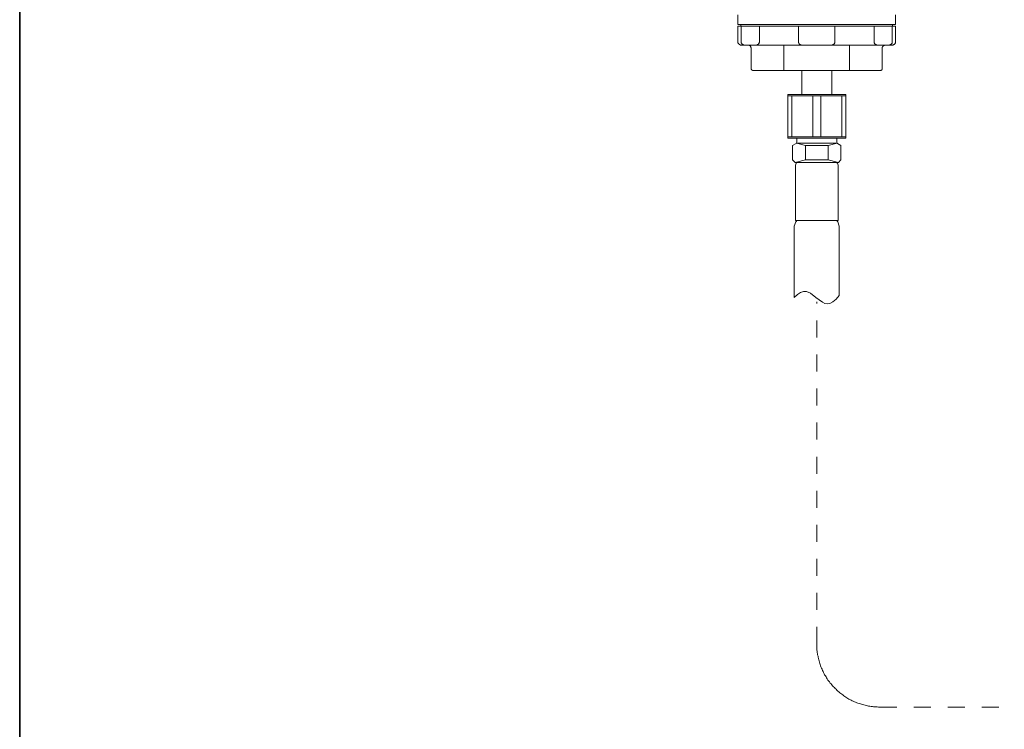
# Model space of a CAD drawing. Units: inches. Extents: x 6.9 to 89.9, y 222 to 281.2.
# Drawn here: x 7.1 to 27.5, y 242.2 to 256.9 of the extents above; entities that cross this region are included whole.
import ezdxf

# ---------------------------------------------------------------- set-up
doc = ezdxf.new("R2010")
doc.units = ezdxf.units.IN
doc.header["$MEASUREMENT"] = 0
for name, pattern in [('AI-Linetype-23', [0.705556, 0.352778, -0.352778]), ('AI-Linetype-28', [0.705556, 0.352778, -0.352778]), ('AI-Linetype-29', [0.705556, 0.352778, -0.352778])]:
    doc.linetypes.add(name, pattern=pattern)
doc.layers.add('图层 1', color=7, linetype='Continuous')

msp = doc.modelspace()

# ---------------------------------------------------------------- linework, layer by layer
at = {"layer": '图层 1', "lineweight": 35}
msp.add_lwpolyline([(89.916, 224.459), (7.086, 224.459), (7.086, 278.111), (89.916, 278.111), (89.916, 224.459)], dxfattribs=at)
at = {"layer": '图层 1', "lineweight": 9}
for points in [[(21.969, 256.774), (21.969, 256.971)], [(25.238, 256.774), (25.238, 256.971)], [(21.969, 256.774), (25.238, 256.774)], [(21.969, 256.413), (21.969, 256.741)], [(21.969, 256.741), (22.034, 256.741)], [(22.034, 256.774), (25.172, 256.774)], [(22.034, 256.741), (22.034, 256.774)], [(22.034, 256.741), (25.172, 256.741)], [(22.034, 256.741), (25.172, 256.741)], [(22.038, 256.413), (22.038, 256.741)], [(22.417, 256.413), (22.417, 256.741)], [(23.226, 256.413), (23.226, 256.741)], [(23.98, 256.413), (23.98, 256.741)], [(24.793, 256.413), (24.793, 256.741)], [(25.169, 256.413), (25.169, 256.741)], [(25.172, 256.741), (25.172, 256.774)], [(25.172, 256.741), (25.238, 256.741)], [(25.238, 256.413), (25.238, 256.741)], [(21.969, 256.413), (21.969, 256.406), (21.972, 256.402), (21.972, 256.395), (21.972, 256.391), (21.976, 256.384), (21.98, 256.38), (21.984, 256.377), (21.987, 256.369), (21.991, 256.366), (21.995, 256.362), (21.998, 256.358), (22.002, 256.355), (22.009, 256.355), (22.013, 256.351), (22.02, 256.351), (22.024, 256.347), (22.031, 256.347), (22.034, 256.347)], [(22.034, 256.347), (25.172, 256.347)], [(22.038, 256.413), (22.038, 256.406), (22.042, 256.402), (22.042, 256.395), (22.042, 256.391), (22.046, 256.384), (22.049, 256.38), (22.053, 256.377), (22.053, 256.369), (22.06, 256.366), (22.064, 256.362), (22.067, 256.358), (22.071, 256.355), (22.078, 256.355), (22.082, 256.351), (22.089, 256.351), (22.093, 256.347), (22.1, 256.347), (22.104, 256.347)], [(22.246, 256.282), (22.246, 256.289), (22.242, 256.293), (22.242, 256.3), (22.242, 256.303), (22.239, 256.31), (22.235, 256.314), (22.231, 256.318), (22.231, 256.325), (22.224, 256.329), (22.221, 256.333), (22.217, 256.336), (22.213, 256.34), (22.206, 256.34), (22.202, 256.344), (22.195, 256.344), (22.191, 256.347), (22.184, 256.347), (22.181, 256.347)], [(22.352, 256.347), (22.355, 256.347), (22.363, 256.347), (22.366, 256.351), (22.373, 256.351), (22.377, 256.355), (22.385, 256.355), (22.388, 256.358), (22.391, 256.362), (22.395, 256.366), (22.399, 256.369), (22.402, 256.377), (22.406, 256.38), (22.41, 256.384), (22.413, 256.391), (22.413, 256.395), (22.413, 256.402), (22.417, 256.406), (22.417, 256.413)], [(22.924, 255.822), (22.924, 256.347)], [(23.226, 256.413), (23.226, 256.406), (23.23, 256.402), (23.23, 256.395), (23.233, 256.391), (23.233, 256.384), (23.237, 256.38), (23.241, 256.377), (23.244, 256.369), (23.248, 256.366), (23.252, 256.362), (23.255, 256.358), (23.259, 256.355), (23.266, 256.355), (23.27, 256.351), (23.277, 256.351), (23.281, 256.347), (23.288, 256.347), (23.292, 256.347)], [(23.915, 256.347), (23.922, 256.347), (23.926, 256.347), (23.933, 256.351), (23.937, 256.351), (23.944, 256.355), (23.948, 256.355), (23.952, 256.358), (23.959, 256.362), (23.962, 256.366), (23.966, 256.369), (23.97, 256.377), (23.973, 256.38), (23.973, 256.384), (23.977, 256.391), (23.977, 256.395), (23.98, 256.402), (23.98, 256.406), (23.98, 256.413)], [(24.283, 255.822), (24.283, 256.347)], [(24.793, 256.413), (24.793, 256.406), (24.793, 256.402), (24.797, 256.395), (24.797, 256.391), (24.8, 256.384), (24.8, 256.38), (24.804, 256.377), (24.808, 256.369), (24.811, 256.366), (24.815, 256.362), (24.822, 256.358), (24.826, 256.355), (24.83, 256.355), (24.837, 256.351), (24.841, 256.351), (24.848, 256.347), (24.852, 256.347), (24.859, 256.347)], [(25.03, 256.347), (25.023, 256.347), (25.019, 256.347), (25.012, 256.344), (25.008, 256.344), (25.001, 256.34), (24.997, 256.34), (24.99, 256.336), (24.986, 256.333), (24.983, 256.329), (24.979, 256.325), (24.975, 256.318), (24.972, 256.314), (24.968, 256.31), (24.968, 256.303), (24.964, 256.3), (24.964, 256.293), (24.964, 256.289), (24.964, 256.282)], [(25.103, 256.347), (25.11, 256.347), (25.114, 256.347), (25.121, 256.351), (25.125, 256.351), (25.132, 256.355), (25.135, 256.355), (25.143, 256.358), (25.146, 256.362), (25.151, 256.366), (25.154, 256.369), (25.157, 256.377), (25.161, 256.38), (25.165, 256.384), (25.165, 256.391), (25.169, 256.395), (25.169, 256.402), (25.169, 256.406), (25.169, 256.413)], [(25.172, 256.347), (25.179, 256.347), (25.183, 256.347), (25.19, 256.351), (25.194, 256.351), (25.201, 256.355), (25.205, 256.355), (25.209, 256.358), (25.216, 256.362), (25.219, 256.366), (25.223, 256.369), (25.227, 256.377), (25.23, 256.38), (25.23, 256.384), (25.234, 256.391), (25.234, 256.395), (25.238, 256.402), (25.238, 256.406), (25.238, 256.413)], [(22.246, 255.855), (22.246, 256.282)], [(24.964, 255.855), (24.964, 256.282)], [(22.246, 255.855), (22.246, 255.851), (22.246, 255.848), (22.246, 255.844), (22.25, 255.84), (22.25, 255.837), (22.253, 255.833), (22.257, 255.833), (22.26, 255.829), (22.264, 255.826), (22.268, 255.826), (22.271, 255.826), (22.275, 255.822), (22.279, 255.822)], [(22.279, 255.822), (24.932, 255.822)], [(23.296, 255.319), (23.296, 255.822)], [(23.915, 255.822), (23.915, 255.319)], [(24.932, 255.822), (24.935, 255.822), (24.939, 255.826), (24.943, 255.826), (24.946, 255.826), (24.95, 255.829), (24.954, 255.833), (24.957, 255.833), (24.957, 255.837), (24.961, 255.84), (24.961, 255.844), (24.964, 255.848), (24.964, 255.851), (24.964, 255.855)], [(23.004, 255.32), (24.206, 255.32)], [(23.004, 254.416), (23.004, 255.32)], [(23.087, 255.292), (23.004, 255.292)], [(23.087, 254.446), (23.087, 255.292)], [(23.521, 255.292), (23.087, 255.292)], [(23.521, 254.446), (23.521, 255.292)], [(23.521, 255.292), (23.689, 255.292)], [(23.689, 254.446), (23.689, 255.292)], [(24.124, 255.292), (23.689, 255.292)], [(24.124, 254.446), (24.124, 255.292)], [(24.124, 255.292), (24.206, 255.292)], [(24.206, 254.416), (24.206, 255.32)], [(23.087, 254.446), (23.004, 254.446)], [(23.004, 254.416), (24.206, 254.416)], [(23.087, 254.446), (23.521, 254.446)], [(23.175, 254.307), (23.104, 254.266)], [(23.104, 254.266), (23.104, 253.968)], [(23.175, 254.307), (23.191, 254.336)], [(23.372, 254.266), (23.185, 254.316)], [(23.191, 254.336), (23.191, 254.416)], [(23.191, 254.316), (24.02, 254.316)], [(23.372, 253.968), (23.372, 254.266)], [(23.84, 254.266), (23.372, 254.266)], [(23.521, 254.446), (23.689, 254.446)], [(23.689, 254.446), (24.124, 254.446)], [(24.026, 254.316), (23.84, 254.266)], [(23.84, 253.968), (23.84, 254.266)], [(24.02, 254.336), (24.02, 254.416)], [(24.02, 254.336), (24.037, 254.307)], [(24.037, 254.307), (24.106, 254.266)], [(24.106, 254.266), (24.106, 253.968)], [(24.124, 254.446), (24.206, 254.446)], [(23.158, 253.915), (23.104, 253.968)], [(23.605, 253.915), (23.158, 253.915)], [(23.216, 253.915), (23.178, 253.898), (23.163, 253.861)], [(23.163, 252.709), (23.163, 253.861)], [(23.185, 253.919), (23.372, 253.968)], [(23.372, 253.968), (23.84, 253.968)], [(23.605, 253.915), (24.053, 253.915)], [(23.84, 253.968), (24.026, 253.919)], [(24.048, 253.861), (24.033, 253.898), (23.995, 253.915)], [(24.048, 252.709), (24.048, 253.861)], [(24.053, 253.915), (24.106, 253.968)], [(23.171, 252.681), (23.138, 252.592)], [(23.163, 252.709), (23.605, 252.709)], [(23.171, 252.681), (23.179, 252.69)], [(23.179, 252.69), (23.191, 252.709)], [(23.267, 252.709), (23.309, 252.709)], [(24.048, 252.709), (23.605, 252.709)], [(24.02, 252.709), (24.032, 252.69)], [(24.04, 252.681), (24.032, 252.69)], [(24.073, 252.592), (24.04, 252.681)], [(23.138, 252.592), (23.138, 251.112)], [(24.073, 252.592), (24.073, 251.16)], [(23.205, 251.178), (23.271, 251.22)], [(23.271, 251.22), (23.333, 251.241)], [(23.333, 251.241), (23.393, 251.24)], [(23.393, 251.24), (23.473, 251.204)], [(23.473, 251.204), (23.586, 251.116)], [(23.138, 251.112), (23.205, 251.178)], [(23.586, 251.116), (23.721, 251.016)], [(23.721, 251.016), (23.773, 250.992)], [(23.773, 250.992), (23.82, 250.984)], [(23.82, 250.984), (23.879, 250.994)], [(23.879, 250.994), (23.94, 251.027)], [(23.94, 251.027), (24.005, 251.082)], [(24.005, 251.082), (24.073, 251.16)]]:
    msp.add_lwpolyline(points, dxfattribs=at)
at = {"layer": '图层 1', "linetype": 'AI-Linetype-23', "lineweight": 9}
msp.add_lwpolyline([(23.605, 243.936), (23.605, 251.026)], dxfattribs=at)
at = {"layer": '图层 1', "linetype": 'AI-Linetype-29', "lineweight": 9}
msp.add_lwpolyline([(23.605, 243.936), (23.605, 243.911), (23.605, 243.885), (23.605, 243.86), (23.609, 243.834), (23.609, 243.809), (23.613, 243.783), (23.616, 243.758), (23.619, 243.732), (23.624, 243.707), (23.631, 243.681), (23.634, 243.659), (23.642, 243.634), (23.645, 243.608), (23.653, 243.583), (23.66, 243.557), (23.667, 243.532), (23.678, 243.51), (23.685, 243.484), (23.692, 243.462), (23.703, 243.437), (23.714, 243.415), (23.725, 243.389), (23.737, 243.367), (23.748, 243.342), (23.758, 243.32), (23.769, 243.298), (23.784, 243.276), (23.798, 243.255), (23.809, 243.233), (23.824, 243.21), (23.838, 243.188), (23.853, 243.167), (23.867, 243.148), (23.886, 243.126), (23.901, 243.108), (23.918, 243.086), (23.933, 243.068), (23.952, 243.05), (23.97, 243.032), (23.988, 243.013), (24.006, 242.996), (24.024, 242.977), (24.042, 242.959), (24.061, 242.941), (24.083, 242.926), (24.101, 242.908), (24.123, 242.893), (24.144, 242.879), (24.163, 242.864), (24.184, 242.849), (24.206, 242.835), (24.228, 242.82), (24.25, 242.809), (24.272, 242.795), (24.294, 242.784), (24.32, 242.773), (24.341, 242.758), (24.363, 242.747), (24.389, 242.736), (24.411, 242.729), (24.436, 242.718), (24.458, 242.711), (24.483, 242.7), (24.509, 242.693), (24.531, 242.685), (24.556, 242.678), (24.582, 242.671), (24.607, 242.664), (24.633, 242.66), (24.655, 242.652), (24.68, 242.649), (24.706, 242.645), (24.731, 242.642), (24.757, 242.638), (24.782, 242.634), (24.808, 242.634), (24.834, 242.631), (24.859, 242.631), (24.884, 242.627), (24.91, 242.627)], dxfattribs=at)
at = {"layer": '图层 1', "linetype": 'AI-Linetype-28', "lineweight": 9}
msp.add_lwpolyline([(24.91, 242.627), (32.099, 242.627)], dxfattribs=at)

doc.saveas('drawing.dxf')
